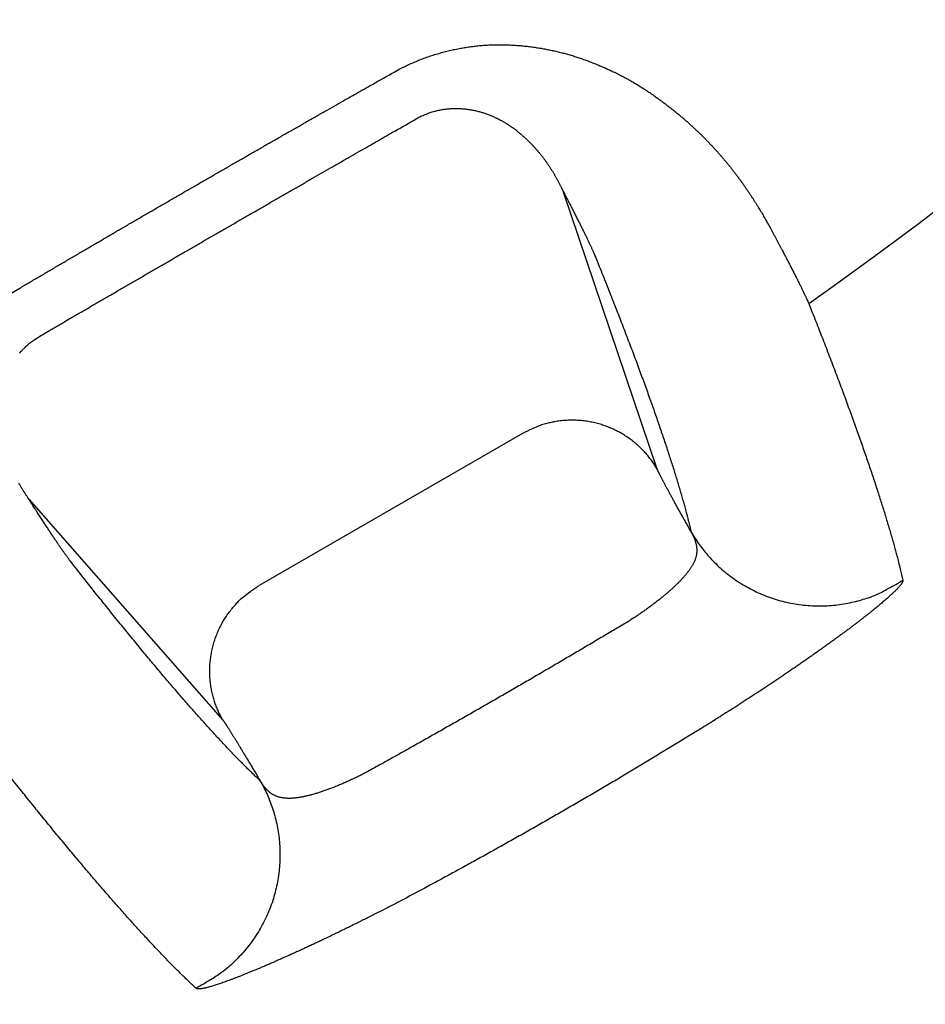
# Model space of a CAD drawing. Units: millimetres. Extents: x -892 to -2, y 12 to 630.
# Drawn here: x -668 to -666, y 263 to 265 of the extents above; entities that cross this region are included whole.
import ezdxf

# ---------------------------------------------------------------- set-up
doc = ezdxf.new("R2010")
doc.units = ezdxf.units.MM
doc.header["$LTSCALE"] = 3
doc.layers.get('0').update_dxf_attribs({"lineweight": 25})
doc.layers.add('1', color=4, linetype='Continuous', lineweight=15)
doc.styles.get("Standard").update_dxf_attribs({"font": 'simplex.shx', "bigfont": 'extfont.shx'})
doc.dimstyles.new('FURUNO$0', dxfattribs={"dimtxt": 2.5, "dimasz": 2, "dimexe": 1, "dimexo": 1, "dimgap": 1.25, "dimtad": 3, "dimdec": 4, "dimdsep": 46, "dimtxsty": 'Standard', "dimblk": 'OPEN30', "dimcen": 0, "dimclrd": 4, "dimclre": 4, "dimclrt": 4, "dimadec": 4, "dimazin": 2, "dimtm": 1e-09, "dimtfac": 0.8, "dimtdec": 4, "dimtmove": 0, "dimatfit": 0, "dimldrblk": 'OPEN30', "dimfxl": 0, "dimtvp": 1, "dimtolj": 1, "dimtzin": 0, "dimarcsym": 0})

# ---------------------------------------------------------------- blocks, each defined once
blk = doc.blocks.new('_Open30')
at = {"color": 0, "lineweight": -2}
for p, q in [((-1, 0.26795), (0, 0)), ((0, 0), (-1, -0.26795)), ((0, 0), (-1, 0))]:
    blk.add_line(p, q, dxfattribs=at)
blk = doc.blocks.new('*D19')
at = {"layer": '1', "color": 4, "lineweight": -2}
for p, q in [((-842.9979, 261.1888), (-842.9979, 328.5)), ((-550.0011, 261.3534), (-550.0011, 328.5)), ((-836.9979, 325.5), (-556.0011, 325.5))]:
    blk.add_line(p, q, dxfattribs=at)
at = {"layer": 'Defpoints', "color": 0}
for p in [(-550.0011, 325.5), (-550.0011, 258.3534), (-842.9979, 258.1888)]:
    blk.add_point(p, dxfattribs=at)
at = {"layer": '1', "color": 4, "lineweight": -2, "xscale": 6, "yscale": 6, "zscale": 6, "rotation": 180}
blk.add_blockref('_Open30', (-842.9979, 325.5), dxfattribs=at)
at = {"layer": '1', "color": 4, "lineweight": -2, "xscale": 6, "yscale": 6, "zscale": 6}
blk.add_blockref('_Open30', (-550.0011, 325.5), dxfattribs=at)
at = {"layer": '1', "color": 4, "insert": (-696.4995, 333), "char_height": 7.5, "attachment_point": 5}
blk.add_mtext('\\A1;293', dxfattribs=at)

msp = doc.modelspace()

# ---------------------------------------------------------------- linework, layer by layer
for p, q in [((-666.38022, 264.28271), (-666.57107, 264.84601)), ((-666.65302, 264.35527), (-667.18691, 264.04703)), ((-667.65287, 264.22143), (-667.26046, 263.7745))]:
    msp.add_line(p, q)
for points in [[(-666.91302, 265.08745), (-666.90285, 265.093, -0.0069227), (-666.89256, 265.09825, -0.0070155), (-666.88214, 265.10319, -0.0069771), (-666.8716, 265.10785, -0.0068149), (-666.86095, 265.1122, -0.0067123), (-666.85022, 265.11627, -0.0066288), (-666.8394, 265.12003, -0.0065599), (-666.82852, 265.1235, -0.0064799), (-666.81758, 265.12668, -0.0064242), (-666.8066, 265.12957, -0.0063664), (-666.79558, 265.13217, -0.0063307), (-666.78454, 265.13448, -0.006294), (-666.7735, 265.1365, -0.0062766), (-666.76245, 265.13824, -0.0062566), (-666.75142, 265.13969, -0.0062675), (-666.74042, 265.14085, -0.0062928), (-666.72945, 265.14173, -0.0062704), (-666.71853, 265.14234, -0.0061618), (-666.70767, 265.14267, -0.0060477), (-666.69686, 265.14274, -0.0058713), (-666.68612, 265.14256, -0.0057335), (-666.67545, 265.14214, -0.0055769), (-666.66485, 265.14148, -0.005445), (-666.65434, 265.14061, -0.0052814), (-666.64392, 265.13952, -0.0051662), (-666.6336, 265.13823, -0.0050454), (-666.62337, 265.13673, -0.0049647), (-666.61324, 265.13505, -0.0048793), (-666.60322, 265.13319, -0.0048031), (-666.59331, 265.13115, -0.0046937), (-666.58351, 265.12893, -0.0046544), (-666.57382, 265.12656, -0.0046521), (-666.56426, 265.12402, -0.0046877), (-666.55481, 265.12132, -0.0047459), (-666.54549, 265.11846, -0.004861), (-666.5363, 265.11544, -0.0050398), (-666.52723, 265.11225, -0.0048941), (-666.5183, 265.10893, -0.0043524), (-666.50949, 265.10548, -0.0037398), (-666.50079, 265.10195, -0.0028736), (-666.49222, 265.09836, -0.0026965), (-666.48375, 265.09469, -0.0031661), (-666.47541, 265.09095, -0.0035661), (-666.46719, 265.08711, -0.0039772), (-666.45911, 265.08316, -0.0042733), (-666.45115, 265.0791, -0.0045046), (-666.44333, 265.07493, -0.0045067), (-666.43563, 265.07065, -0.0042538), (-666.42807, 265.06628, -0.004069), (-666.42062, 265.06182, -0.003885), (-666.41331, 265.05728, -0.0037197), (-666.40611, 265.05267, -0.0035114), (-666.39904, 265.04799, -0.0033364), (-666.39208, 265.04326, -0.0031317), (-666.38524, 265.03849, -0.0029499), (-666.37851, 265.03368, -0.0027269), (-666.37189, 265.02885, -0.0026217), (-666.36538, 265.02399, -0.0025923), (-666.35899, 265.0191, -0.0025835), (-666.35269, 265.0142, -0.0025773), (-666.34651, 265.00927, -0.0025752), (-666.34043, 265.00433, -0.0025609), (-666.33446, 264.99937, -0.002555), (-666.32859, 264.99439, -0.0025405), (-666.32282, 264.98939, -0.0025335), (-666.31716, 264.98438, -0.0025169), (-666.31159, 264.97936, -0.0025081), (-666.30612, 264.97432, -0.0024898), (-666.30075, 264.96928, -0.0024794), (-666.29548, 264.96423, -0.0024594), (-666.2903, 264.95917, -0.0024473), (-666.28521, 264.9541, -0.0024256), (-666.28022, 264.94903, -0.0024119), (-666.27532, 264.94395, -0.0023885), (-666.27051, 264.93887, -0.0023733), (-666.26579, 264.93379, -0.0023482), (-666.26116, 264.92872, -0.0023314), (-666.25662, 264.92364, -0.0023047), (-666.25216, 264.91856, -0.0022864), (-666.24778, 264.91349, -0.0022581), (-666.2435, 264.90843, -0.0022383), (-666.23929, 264.90337, -0.0022085), (-666.23516, 264.89831, -0.0021872), (-666.23112, 264.89327, -0.0021557), (-666.22715, 264.88824, -0.002133), (-666.22327, 264.88322, -0.0021), (-666.21946, 264.87821, -0.0020757), (-666.21572, 264.87322, -0.0020411), (-666.21206, 264.86825, -0.0020155), (-666.20847, 264.86329, -0.0019795), (-666.20496, 264.85834, -0.0019521), (-666.20152, 264.85342, -0.0019137), (-666.19814, 264.84852, -0.0018859), (-666.19484, 264.84364, -0.0018488), (-666.1916, 264.83879, -0.0018153), (-666.18843, 264.83395, -0.0017664), (-666.18533, 264.82915, -0.0017456), (-666.18229, 264.82437, -0.0017286), (-666.17931, 264.81961, -0.0016579), (-666.1764, 264.8149, -0.0015303), (-666.17356, 264.81025, -0.0016165), (-666.17075, 264.80556, -0.0018144), (-666.16794, 264.8008, -0.0014083), (-666.16534, 264.79635, -0.0006193), (-666.16301, 264.79235, -0.0017897), (-666.16015, 264.78729, -0.0028731), (-666.15589, 264.77962, -0.0014415), (-666.15041, 264.76964, -0.0007974)], [(-667.69098, 264.63832), (-667.67165, 264.64972, -0.0001203), (-667.65231, 264.66112, -0.0001203), (-667.63296, 264.67251, -0.0001203), (-667.6136, 264.68389, -0.0001203), (-667.59424, 264.69527, -0.0001203), (-667.57488, 264.70663, -0.0001203), (-667.5555, 264.71798, -0.0001203), (-667.53612, 264.72933, -0.0001203), (-667.51674, 264.74067, -0.0001203), (-667.49734, 264.75199, -0.0001203), (-667.47794, 264.76331, -0.0001203), (-667.45854, 264.77462, -0.0001203), (-667.43913, 264.78592, -0.0001203), (-667.41971, 264.79721, -0.0001204), (-667.40029, 264.80849, -0.0001204), (-667.38086, 264.81977, -0.0001204), (-667.36143, 264.83103, -0.0001204), (-667.34199, 264.84228, -0.0001204), (-667.32255, 264.85353, -0.0001204), (-667.3031, 264.86477, -0.0001205), (-667.28364, 264.87599, -0.0001205), (-667.26418, 264.88721, -0.0001204), (-667.24471, 264.89842, -0.0001205), (-667.22524, 264.90961, -0.0001208), (-667.20576, 264.9208, -0.0001205), (-667.18628, 264.93198, -0.0001198), (-667.1668, 264.94314, -0.0001208), (-667.1473, 264.95431, -0.0001233), (-667.12776, 264.96548, -0.0001198), (-667.1083, 264.9766, -0.0001119), (-667.08895, 264.98764, -0.0001236), (-667.06928, 264.99885, -0.0001473), (-667.04915, 265.01031, -0.0001119), (-667.03024, 265.02106, -0.0000384), (-667.01315, 265.03077, -0.0001579), (-666.99119, 265.04323, -0.0002718), (-666.95735, 265.06238, -0.0001329), (-666.91302, 265.08745, -0.0000704)], [(-666.86895, 264.99248), (-666.86498, 264.99466, -0.0069907), (-666.86095, 264.99672, -0.0070953), (-666.85688, 264.99866, -0.0070736), (-666.85277, 265.00049, -0.0069317), (-666.84861, 265.00219, -0.0068474), (-666.84443, 265.00377, -0.0067807), (-666.84022, 265.00523, -0.0067281), (-666.83598, 265.00658, -0.0066642), (-666.83172, 265.0078, -0.0066239), (-666.82745, 265.00891, -0.0065811), (-666.82317, 265.00991, -0.00656), (-666.81888, 265.01078, -0.0065375), (-666.81459, 265.01154, -0.0065339), (-666.81031, 265.01218, -0.0065276), (-666.80603, 265.01271, -0.0065517), (-666.80176, 265.01312, -0.0065906), (-666.79751, 265.01342, -0.0065798), (-666.79328, 265.0136, -0.0064806), (-666.78907, 265.01368, -0.0063744), (-666.78488, 265.01365, -0.0062042), (-666.78072, 265.01351, -0.0060716), (-666.77659, 265.01328, -0.0059199), (-666.77249, 265.01295, -0.0057922), (-666.76843, 265.01253, -0.005633), (-666.7644, 265.01202, -0.0055199), (-666.76041, 265.01143, -0.0053992), (-666.75645, 265.01075, -0.0053171), (-666.75254, 265.01, -0.0052287), (-666.74866, 265.00917, -0.0051489), (-666.74483, 265.00827, -0.0050356), (-666.74105, 265.00729, -0.0049941), (-666.7373, 265.00625, -0.0049918), (-666.73361, 265.00514, -0.0050275), (-666.72996, 265.00396, -0.0050871), (-666.72636, 265.00272, -0.0052036), (-666.72281, 265.00141, -0.0053858), (-666.71931, 265.00002, -0.0052298), (-666.71585, 264.99858, -0.0046669), (-666.71245, 264.99709, -0.0040321), (-666.70909, 264.99556, -0.0031407), (-666.70578, 264.994, -0.0029574), (-666.70251, 264.99241, -0.0034344), (-666.69928, 264.99079, -0.0038369), (-666.6961, 264.98912, -0.0042485), (-666.69298, 264.98741, -0.0045391), (-666.6899, 264.98565, -0.0047623), (-666.68687, 264.98384, -0.0047509), (-666.68389, 264.98198, -0.0044835), (-666.68097, 264.98008, -0.0042852), (-666.67808, 264.97815, -0.0040897), (-666.67525, 264.97618, -0.0039132), (-666.67246, 264.97417, -0.0036958), (-666.66972, 264.97214, -0.0035122), (-666.66703, 264.97009, -0.003301), (-666.66437, 264.96801, -0.0031133), (-666.66176, 264.96591, -0.0028871), (-666.65919, 264.9638, -0.0027766), (-666.65667, 264.96168, -0.0027401), (-666.65418, 264.95954, -0.0027234), (-666.65173, 264.95739, -0.0027092), (-666.64933, 264.95523, -0.0026986), (-666.64696, 264.95306, -0.0026765), (-666.64464, 264.95088, -0.0026621), (-666.64235, 264.94869, -0.0026397), (-666.6401, 264.94649, -0.002624), (-666.63788, 264.94428, -0.0025994), (-666.63571, 264.94206, -0.002582), (-666.63357, 264.93983, -0.0025558), (-666.63147, 264.9376, -0.0025368), (-666.6294, 264.93535, -0.002509), (-666.62737, 264.93311, -0.0024884), (-666.62537, 264.93085, -0.0024591), (-666.62341, 264.92859, -0.002437), (-666.62148, 264.92633, -0.0024062), (-666.61959, 264.92406, -0.0023828), (-666.61773, 264.92179, -0.0023506), (-666.6159, 264.91951, -0.0023259), (-666.61411, 264.91724, -0.0022924), (-666.61234, 264.91496, -0.0022664), (-666.61061, 264.91267, -0.0022317), (-666.60891, 264.91039, -0.0022045), (-666.60724, 264.90811, -0.0021686), (-666.6056, 264.90582, -0.0021403), (-666.60399, 264.90354, -0.0021032), (-666.60241, 264.90126, -0.0020739), (-666.60086, 264.89897, -0.0020357), (-666.59933, 264.8967, -0.0020053), (-666.59783, 264.89442, -0.0019661), (-666.59637, 264.89214, -0.0019347), (-666.59492, 264.88987, -0.0018947), (-666.59351, 264.88761, -0.001862), (-666.59212, 264.88535, -0.0018201), (-666.59075, 264.88309, -0.0017876), (-666.58941, 264.88084, -0.0017476), (-666.5881, 264.8786, -0.00171), (-666.58681, 264.87636, -0.0016592), (-666.58554, 264.87413, -0.0016345), (-666.5843, 264.8719, -0.0016147), (-666.58308, 264.86969, -0.0015426), (-666.58188, 264.86748, -0.0014188), (-666.58072, 264.8653, -0.0014967), (-666.57955, 264.8631, -0.0016786), (-666.57839, 264.86086, -0.0012936), (-666.57731, 264.85876, -0.0005581), (-666.57634, 264.85687, -0.0016468), (-666.57515, 264.85446, -0.0026337), (-666.57336, 264.8508, -0.0013073), (-666.57105, 264.84603, -0.0007179)], [(-667.63083, 264.5526), (-667.61183, 264.56367, -0.0000485), (-667.59284, 264.57473, -0.0000485), (-667.57383, 264.58578, -0.0000485), (-667.55483, 264.59684, -0.0000485), (-667.53581, 264.60789, -0.0000484), (-667.5168, 264.61894, -0.0000484), (-667.49778, 264.62999, -0.0000484), (-667.47876, 264.64103, -0.0000484), (-667.45974, 264.65207, -0.0000484), (-667.44071, 264.66311, -0.0000483), (-667.42168, 264.67414, -0.0000483), (-667.40265, 264.68517, -0.0000483), (-667.38361, 264.6962, -0.0000483), (-667.36458, 264.70722, -0.0000483), (-667.34554, 264.71824, -0.0000483), (-667.32649, 264.72926, -0.0000483), (-667.30745, 264.74028, -0.0000482), (-667.2884, 264.75129, -0.0000482), (-667.26935, 264.76229, -0.0000482), (-667.2503, 264.77329, -0.0000482), (-667.23124, 264.78429, -0.0000482), (-667.21219, 264.79529, -0.0000482), (-667.19313, 264.80628, -0.0000482), (-667.17407, 264.81727, -0.0000483), (-667.155, 264.82825, -0.0000481), (-667.13594, 264.83923, -0.0000478), (-667.11689, 264.8502, -0.0000483), (-667.09781, 264.86117, -0.0000492), (-667.07871, 264.87216, -0.0000478), (-667.05968, 264.8831, -0.0000447), (-667.04076, 264.89397, -0.0000493), (-667.02154, 264.90502, -0.0000587), (-667.00186, 264.91631, -0.0000446), (-666.98339, 264.92691, -0.0000153), (-666.9667, 264.93649, -0.0000629), (-666.94525, 264.94879, -0.0001082), (-666.91221, 264.96771, -0.0000529), (-666.86895, 264.99248, -0.0000281)], [(-666.57105, 264.84603), (-666.56848, 264.8411, -0.0002004), (-666.56595, 264.83624, -0.0002071), (-666.56347, 264.83147, -0.0002143), (-666.56104, 264.82677, -0.0002215), (-666.55865, 264.82215, -0.0002295), (-666.55631, 264.81762, -0.0002376), (-666.55402, 264.81316, -0.0002466), (-666.55177, 264.80878, -0.0002556), (-666.54957, 264.80448, -0.0002657), (-666.54742, 264.80027, -0.000276), (-666.54531, 264.79613, -0.0002873), (-666.54326, 264.79207, -0.0002989), (-666.54124, 264.7881, -0.0003118), (-666.53928, 264.7842, -0.0003251), (-666.53736, 264.78039, -0.0003398), (-666.53549, 264.77666, -0.0003549), (-666.53367, 264.77301, -0.0003719), (-666.53189, 264.76944, -0.0003893), (-666.53017, 264.76595, -0.0004089), (-666.52849, 264.76254, -0.0004292), (-666.52685, 264.75922, -0.0004519), (-666.52527, 264.75598, -0.0004754), (-666.52373, 264.75282, -0.0005025), (-666.52225, 264.74974, -0.0005314), (-666.52081, 264.74675, -0.0005619), (-666.51941, 264.74383, -0.0005914), (-666.51807, 264.74101, -0.0006344), (-666.51677, 264.73826, -0.0006888), (-666.51552, 264.73559, -0.0007156), (-666.51433, 264.73302, -0.0007115), (-666.51318, 264.73053, -0.0008402), (-666.51207, 264.72811, -0.001085), (-666.511, 264.72572, -0.0008981), (-666.51002, 264.72353, -0.0003217), (-666.50915, 264.7216, -0.0013892), (-666.50815, 264.7193, -0.0028181), (-666.50676, 264.716, -0.0016091), (-666.50502, 264.71184, -0.000919)], [(-666.15041, 264.76964), (-666.14742, 264.76409, -0.000186), (-666.14449, 264.75862, -0.0001922), (-666.1416, 264.75324, -0.0001989), (-666.13878, 264.74795, -0.0002055), (-666.136, 264.74276, -0.0002129), (-666.13328, 264.73765, -0.0002204), (-666.13061, 264.73263, -0.0002287), (-666.128, 264.7277, -0.0002371), (-666.12544, 264.72286, -0.0002464), (-666.12293, 264.71812, -0.0002558), (-666.12048, 264.71346, -0.0002663), (-666.11808, 264.70889, -0.0002771), (-666.11574, 264.70442, -0.000289), (-666.11345, 264.70003, -0.0003012), (-666.11122, 264.69574, -0.0003148), (-666.10904, 264.69154, -0.0003288), (-666.10692, 264.68743, -0.0003445), (-666.10484, 264.68342, -0.0003607), (-666.10283, 264.67949, -0.0003788), (-666.10087, 264.67566, -0.0003976), (-666.09897, 264.67192, -0.0004187), (-666.09711, 264.66827, -0.0004404), (-666.09532, 264.66472, -0.0004655), (-666.09358, 264.66126, -0.0004924), (-666.0919, 264.65789, -0.0005206), (-666.09027, 264.65462, -0.0005481), (-666.0887, 264.65144, -0.000588), (-666.08718, 264.64835, -0.0006385), (-666.08572, 264.64536, -0.0006635), (-666.08431, 264.64246, -0.0006599), (-666.08297, 264.63968, -0.0007794), (-666.08167, 264.63695, -0.0010069), (-666.08041, 264.63427, -0.0008339), (-666.07926, 264.63182, -0.0002988), (-666.07824, 264.62964, -0.0012903), (-666.07706, 264.62706, -0.0026202), (-666.07542, 264.62337, -0.0014978), (-666.07336, 264.61871, -0.000856)], [(-666.50502, 264.71184), (-666.49769, 264.69363, -0.0004586), (-666.49048, 264.67564, -0.0004703), (-666.4834, 264.65787, -0.000483), (-666.47645, 264.64032, -0.0004957), (-666.46963, 264.62299, -0.0005094), (-666.46293, 264.60587, -0.0005231), (-666.45637, 264.58899, -0.000538), (-666.44993, 264.57231, -0.0005529), (-666.44361, 264.55587, -0.0005691), (-666.43743, 264.53963, -0.0005853), (-666.43137, 264.52363, -0.0006029), (-666.42544, 264.50784, -0.0006206), (-666.41964, 264.49227, -0.0006398), (-666.41397, 264.47692, -0.0006591), (-666.40842, 264.46179, -0.0006802), (-666.403, 264.44688, -0.0007014), (-666.39771, 264.43219, -0.0007245), (-666.39255, 264.41772, -0.0007477), (-666.38751, 264.40348, -0.0007732), (-666.38261, 264.38945, -0.000799), (-666.37783, 264.37564, -0.000827), (-666.37317, 264.36205, -0.0008549), (-666.36865, 264.34869, -0.0008866), (-666.36425, 264.33554, -0.0009198), (-666.35998, 264.32261, -0.0009522), (-666.35584, 264.30991, -0.0009811), (-666.35183, 264.29743, -0.0010281), (-666.34794, 264.28516, -0.0010895), (-666.34418, 264.27309, -0.0011022), (-666.34055, 264.26129, -0.0010683), (-666.33707, 264.24976, -0.0012263), (-666.33367, 264.2383, -0.0015299), (-666.33035, 264.22683, -0.0012198), (-666.3273, 264.2162, -0.00043), (-666.32461, 264.20669, -0.0018088), (-666.32144, 264.19497, -0.0033958), (-666.31694, 264.17757, -0.0017981), (-666.31126, 264.15517, -0.0009894)], [(-666.07336, 264.61871), (-666.0661, 264.60037, -0.0004655), (-666.05897, 264.58225, -0.0004774), (-666.05197, 264.56436, -0.0004903), (-666.04509, 264.54668, -0.0005033), (-666.03834, 264.52923, -0.0005174), (-666.03172, 264.512, -0.0005314), (-666.02522, 264.49499, -0.0005467), (-666.01885, 264.4782, -0.0005619), (-666.01261, 264.46164, -0.0005785), (-666.0065, 264.44529, -0.0005951), (-666.00051, 264.42917, -0.0006131), (-665.99465, 264.41326, -0.0006312), (-665.98893, 264.39759, -0.0006509), (-665.98332, 264.38212, -0.0006707), (-665.97785, 264.36689, -0.0006922), (-665.9725, 264.35187, -0.0007139), (-665.96728, 264.33708, -0.0007376), (-665.96218, 264.3225, -0.0007614), (-665.95722, 264.30815, -0.0007874), (-665.95238, 264.29402, -0.0008138), (-665.94767, 264.28011, -0.0008424), (-665.94308, 264.26642, -0.000871), (-665.93863, 264.25296, -0.0009034), (-665.9343, 264.23971, -0.0009373), (-665.9301, 264.22669, -0.0009703), (-665.92602, 264.21389, -0.0009999), (-665.92208, 264.20132, -0.0010478), (-665.91826, 264.18895, -0.0011105), (-665.91457, 264.1768, -0.0011235), (-665.91101, 264.1649, -0.0010889), (-665.90759, 264.15329, -0.0012501), (-665.90426, 264.14173, -0.0015598), (-665.90101, 264.13018, -0.0012434), (-665.89803, 264.11945, -0.0004379), (-665.8954, 264.10987, -0.0018441), (-665.89231, 264.09806, -0.0034616), (-665.88792, 264.08052, -0.0018324), (-665.8824, 264.05793, -0.001008)], [(-667.67234, 264.51767, -0.0074672), (-667.66884, 264.52166, -0.0082563), (-667.66512, 264.5256, -0.009931), (-667.66115, 264.52951, -0.0074638), (-667.65733, 264.53312, -0.0023329), (-667.65381, 264.53634, -0.0107885), (-667.64899, 264.54017, -0.0190481), (-667.64122, 264.54566, -0.0092763), (-667.63083, 264.5526, -0.0048418)], [(-666.38023, 264.28268), (-666.38518, 264.29078, 0.0128367), (-666.3906, 264.29875, 0.0121872), (-666.39652, 264.30659, 0.0120028), (-666.40292, 264.31426, 0.0125069), (-666.40982, 264.32171, 0.0127426), (-666.41718, 264.32889, 0.0128945), (-666.42502, 264.33577, 0.0129917), (-666.43329, 264.34231, 0.0131943), (-666.44201, 264.34845, 0.0132989), (-666.45111, 264.35418, 0.013438), (-666.46059, 264.35944, 0.0135045), (-666.4704, 264.36421, 0.0135966), (-666.48051, 264.36845, 0.0136447), (-666.49086, 264.37215, 0.0137087), (-666.50143, 264.37527, 0.0136933), (-666.51215, 264.37781, 0.0136244), (-666.52297, 264.37975, 0.0136925), (-666.53386, 264.38109, 0.0138523), (-666.54478, 264.38182, 0.0134951), (-666.55562, 264.38198, 0.012677), (-666.56632, 264.38158, 0.0136303), (-666.57703, 264.38054, 0.0156586), (-666.58776, 264.37885, 0.01232), (-666.59774, 264.37693, 0.0053652), (-666.60668, 264.3749, 0.0161119), (-666.61746, 264.37133, 0.0269421), (-666.6331, 264.36467, 0.0138031), (-666.65301, 264.35525, 0.0075885)], [(-666.31126, 264.15517), (-666.31365, 264.15941, -0.0000882), (-666.316, 264.1636, -0.0000888), (-666.31832, 264.16774, -0.0000927), (-666.32061, 264.17182, -0.0001004), (-666.32287, 264.17584, -0.0001073), (-666.32509, 264.17981, -0.0001142), (-666.32728, 264.18372, -0.0001212), (-666.32943, 264.18757, -0.0001293), (-666.33154, 264.19136, -0.0001378), (-666.33362, 264.19509, -0.0001475), (-666.33565, 264.19875, -0.0001557), (-666.33765, 264.20234, -0.0001622), (-666.33961, 264.20587, -0.0001682), (-666.34153, 264.20934, -0.000173), (-666.34341, 264.21273, -0.0001789), (-666.34524, 264.21606, -0.0001852), (-666.34704, 264.21931, -0.0001925), (-666.34879, 264.2225, -0.0001998), (-666.3505, 264.22562, -0.0002083), (-666.35217, 264.22866, -0.000217), (-666.35379, 264.23163, -0.0002272), (-666.35537, 264.23453, -0.0002377), (-666.35691, 264.23736, -0.00025), (-666.3584, 264.24011, -0.0002628), (-666.35985, 264.24278, -0.0002776), (-666.36125, 264.24538, -0.0002934), (-666.36261, 264.2479, -0.0003117), (-666.36392, 264.25034, -0.0003312), (-666.36518, 264.2527, -0.0003541), (-666.3664, 264.25498, -0.0003789), (-666.36757, 264.25718, -0.0004079), (-666.36869, 264.25931, -0.0004393), (-666.36976, 264.26135, -0.0004774), (-666.37079, 264.2633, -0.00052), (-666.37176, 264.26517, -0.0005688), (-666.37269, 264.26696, -0.0006207), (-666.37356, 264.26866, -0.0006942), (-666.37439, 264.27028, -0.0007891), (-666.37517, 264.27181, -0.0008642), (-666.37589, 264.27325, -0.0009061), (-666.37656, 264.2746, -0.0011393), (-666.37718, 264.27587, -0.0015974), (-666.37776, 264.27706, -0.0014526), (-666.37827, 264.27813, -0.000539), (-666.3787, 264.27905, -0.0025212), (-666.37914, 264.28002, -0.0065292), (-666.37965, 264.28124, -0.0049139), (-666.38023, 264.28268, -0.0032794)], [(-667.65286, 264.22142), (-667.65447, 264.22376, -0.0015695), (-667.65607, 264.22613, -0.0015003), (-667.65768, 264.22853, -0.0015076), (-667.65929, 264.23097, -0.0016007), (-667.66089, 264.23344, -0.0016589), (-667.6625, 264.23594, -0.0017085), (-667.6641, 264.23848, -0.0017512), (-667.6657, 264.24105, -0.0018089), (-667.66729, 264.24366, -0.0018528), (-667.66888, 264.24631, -0.0019058), (-667.67046, 264.24899, -0.001947), (-667.67204, 264.2517, -0.0019985), (-667.6736, 264.25446, -0.002038)], [(-667.56972, 264.09715), (-667.57087, 264.09863, -0.0017657), (-667.57207, 264.1002, -0.0015998), (-667.57331, 264.10186, -0.0014497), (-667.57461, 264.10359, -0.0013239), (-667.57595, 264.10542, -0.00121), (-667.57734, 264.10732, -0.0011141), (-667.57878, 264.10932, -0.001026), (-667.58027, 264.11139, -0.0009509), (-667.58181, 264.11355, -0.0008813), (-667.58339, 264.1158, -0.0008215), (-667.58503, 264.11813, -0.0007656), (-667.58671, 264.12054, -0.0007172), (-667.58844, 264.12303, -0.0006717), (-667.59022, 264.12561, -0.000632), (-667.59204, 264.12827, -0.0005944), (-667.59391, 264.13102, -0.0005614), (-667.59583, 264.13384, -0.00053), (-667.5978, 264.13675, -0.0005023), (-667.59981, 264.13975, -0.0004758), (-667.60188, 264.14282, -0.0004524), (-667.60398, 264.14598, -0.0004298), (-667.60614, 264.14922, -0.0004095), (-667.60834, 264.15254, -0.0003904), (-667.61059, 264.15595, -0.0003738), (-667.61289, 264.15943, -0.0003561), (-667.61523, 264.163, -0.0003391), (-667.61762, 264.16665, -0.0003275), (-667.62006, 264.17038, -0.0003207), (-667.62254, 264.1742, -0.0002987), (-667.62507, 264.17808, -0.0002686), (-667.62762, 264.18202, -0.0002856), (-667.63026, 264.18611, -0.0003266), (-667.63302, 264.19039, -0.0002373), (-667.63564, 264.19446, -0.0000792), (-667.63803, 264.19817, -0.0003214), (-667.6412, 264.20313, -0.0005169), (-667.64622, 264.21099, -0.0002382), (-667.65286, 264.22142, -0.0001229)], [(-666.31126, 264.15517), (-666.30982, 264.15241, -0.0055303), (-666.30848, 264.1497, -0.0058736), (-666.30725, 264.14704, -0.0062522), (-666.30612, 264.14443, -0.0066136), (-666.3051, 264.14187, -0.0070019), (-666.30417, 264.13936, -0.007381), (-666.30335, 264.13688, -0.0077812), (-666.30263, 264.13445, -0.0081531), (-666.302, 264.13206, -0.0085385), (-666.30147, 264.1297, -0.0088845), (-666.30104, 264.12738, -0.0092316), (-666.3007, 264.12509, -0.0095223), (-666.30046, 264.12283, -0.0098001), (-666.30031, 264.1206, -0.0100069), (-666.30025, 264.1184, -0.0101868), (-666.30028, 264.11622, -0.0102842), (-666.3004, 264.11407, -0.0103442), (-666.30061, 264.11193, -0.0103169), (-666.3009, 264.10981, -0.010248), (-666.30128, 264.10771, -0.0100951), (-666.30175, 264.10563, -0.0099036), (-666.3023, 264.10355, -0.0096385), (-666.30293, 264.10149, -0.0093442), (-666.30364, 264.09944, -0.0089914), (-666.30444, 264.09739, -0.0086225), (-666.30531, 264.09534, -0.0082113), (-666.30626, 264.0933, -0.0077979), (-666.30729, 264.09125, -0.0073569), (-666.30839, 264.08921, -0.006926), (-666.30957, 264.08716, -0.0064784), (-666.31082, 264.0851, -0.006052), (-666.31214, 264.08304, -0.0056184), (-666.31354, 264.08096, -0.0052074), (-666.31501, 264.07888, -0.0047877), (-666.31654, 264.07677, -0.0044161), (-666.31814, 264.07465, -0.0040624), (-666.31981, 264.07252, -0.0036748), (-666.32155, 264.07036, -0.0032111), (-666.32335, 264.06818, -0.0030739), (-666.32521, 264.06597, -0.0032618), (-666.32714, 264.06376, -0.0033108), (-666.32913, 264.06153, -0.003278), (-666.33118, 264.05929, -0.0031686), (-666.33329, 264.05704, -0.0029909), (-666.33546, 264.05479, -0.0028464), (-666.33768, 264.05252, -0.0027276), (-666.33997, 264.05025, -0.002613), (-666.34231, 264.04797, -0.0024987), (-666.3447, 264.04568, -0.0023947), (-666.34715, 264.04339, -0.0022959), (-666.34964, 264.04109, -0.0022047), (-666.35219, 264.03878, -0.0021163), (-666.35479, 264.03647, -0.0020353), (-666.35743, 264.03415, -0.0019567), (-666.36012, 264.03183, -0.0018847), (-666.36285, 264.02951, -0.0018144), (-666.36563, 264.02718, -0.0017501), (-666.36845, 264.02485, -0.0016872), (-666.37132, 264.02252, -0.0016297), (-666.37422, 264.02019, -0.0015731), (-666.37716, 264.01785, -0.0015328), (-666.38014, 264.01552, -0.001507), (-666.38316, 264.01318, -0.0014777), (-666.38621, 264.01085, -0.0014449), (-666.3893, 264.00852, -0.0014109), (-666.39241, 264.00619, -0.0013752), (-666.39556, 264.00387, -0.0013612), (-666.39874, 264.00155, -0.001363), (-666.40195, 263.99923, -0.0013044), (-666.40518, 263.99693, -0.0012025), (-666.40841, 263.99464, -0.0013059), (-666.41172, 263.99233, -0.0015305), (-666.41512, 263.98998, -0.0011534), (-666.41834, 263.98778, -0.000404), (-666.42126, 263.98579, -0.0015972), (-666.42504, 263.98327, -0.0027111), (-666.43091, 263.97943, -0.0013194), (-666.43862, 263.97442, -0.0006986)], [(-666.31126, 264.15517), (-666.30353, 264.14253, 0.0134082), (-666.29502, 264.13009, 0.012663), (-666.28569, 264.11785, 0.0124558), (-666.27558, 264.10588, 0.0130327), (-666.26464, 264.09427, 0.0133026), (-666.25293, 264.08309, 0.0134815), (-666.24044, 264.07242, 0.0135967), (-666.22723, 264.06231, 0.0138338), (-666.21329, 264.05286, 0.0139576), (-666.19872, 264.04411, 0.0141232), (-666.18353, 264.03615, 0.0142044), (-666.16781, 264.02902, 0.0143167), (-666.15162, 264.02278, 0.0143756), (-666.13504, 264.01746, 0.014452), (-666.11815, 264.01312, 0.0144418), (-666.10103, 264.00975, 0.0143744), (-666.08378, 264.0074, 0.0144453), (-666.06647, 264.00604, 0.0146053), (-666.04918, 264.00571, 0.014235), (-666.03206, 264.00632, 0.01338), (-666.01522, 264.00786, 0.0143546), (-665.99846, 264.01043, 0.0164343), (-665.98175, 264.01409, 0.0129749), (-665.96626, 264.01808, 0.0057556), (-665.95244, 264.02216, 0.0168493), (-665.93596, 264.02887, 0.0280912), (-665.91232, 264.04099, 0.0144596), (-665.8824, 264.05793, 0.0079806)], [(-667.18449, 263.65103), (-667.19164, 263.65788, -0.0017999), (-667.19892, 263.66494, -0.0017158), (-667.20633, 263.67223, -0.0016341), (-667.21386, 263.67974, -0.0015609), (-667.22153, 263.68747, -0.0014897), (-667.22932, 263.69542, -0.0014257), (-667.23723, 263.7036, -0.0013633), (-667.24528, 263.71199, -0.001307), (-667.25345, 263.72061, -0.001252), (-667.26174, 263.72944, -0.0012023), (-667.27017, 263.7385, -0.0011536), (-667.27872, 263.74777, -0.0011095), (-667.2874, 263.75727, -0.0010662), (-667.2962, 263.76699, -0.0010269), (-667.30514, 263.77693, -0.0009882), (-667.3142, 263.78709, -0.0009531), (-667.32339, 263.79747, -0.0009184), (-667.3327, 263.80807, -0.0008868), (-667.34214, 263.8189, -0.0008557), (-667.35171, 263.82994, -0.0008273), (-667.3614, 263.8412, -0.000799), (-667.37122, 263.85269, -0.0007729), (-667.38117, 263.86439, -0.000748), (-667.39125, 263.87632, -0.0007259), (-667.40145, 263.88847, -0.0007009), (-667.41178, 263.90083, -0.0006756), (-667.42223, 263.91342, -0.0006604), (-667.43282, 263.92623, -0.0006538), (-667.44356, 263.93929, -0.0006158), (-667.45437, 263.95251, -0.0005592), (-667.46524, 263.96586, -0.0006), (-667.47642, 263.97967, -0.0006928), (-667.48802, 263.99407, -0.0005089), (-667.49899, 264.00772, -0.0001718), (-667.50896, 264.02017, -0.000695), (-667.52206, 264.03665, -0.0011341), (-667.5426, 264.06268, -0.0005297), (-667.56972, 264.09715, -0.000275)], [(-667.26043, 263.77449), (-667.26497, 263.78283, -0.0128363), (-667.26916, 263.79151, -0.0121866), (-667.27299, 263.80056, -0.0120019), (-667.27644, 263.80994, -0.0125057), (-667.27944, 263.81963, -0.0127411), (-667.28198, 263.8296, -0.0128927), (-667.28402, 263.83983, -0.0129896), (-667.28554, 263.85027, -0.0131919), (-667.28651, 263.86089, -0.0132963), (-667.28691, 263.87164, -0.0134352), (-667.28673, 263.88248, -0.0135015), (-667.28596, 263.89336, -0.0135935), (-667.28458, 263.90423, -0.0136415), (-667.2826, 263.91505, -0.0137054), (-667.28002, 263.92576, -0.01369), (-667.27687, 263.93632, -0.0136211), (-667.27313, 263.94666, -0.0136893), (-667.26885, 263.95677, -0.0138491), (-667.26403, 263.96659, -0.0134922), (-667.25875, 263.97606, -0.0126744), (-667.25305, 263.98513, -0.0136278), (-667.2468, 263.99389, -0.0156559), (-667.23997, 264.00234, -0.0123182), (-667.23331, 264.01002, -0.0053645), (-667.22709, 264.01675, -0.0161099), (-667.21861, 264.0243, -0.0269399), (-667.20503, 264.03452, -0.0138026), (-667.18691, 264.04706, -0.0075884)], [(-665.8824, 264.05793), (-665.88233, 264.05727, -0.05723), (-665.88239, 264.05652, -0.0438842), (-665.88261, 264.05567, -0.0325677), (-665.88296, 264.05472, -0.0247), (-665.88346, 264.05367, -0.0188681), (-665.8841, 264.05253, -0.0148829), (-665.88488, 264.0513, -0.0118744), (-665.88581, 264.04997, -0.0097523), (-665.88688, 264.04854, -0.0080775), (-665.8881, 264.04702, -0.0068473), (-665.88946, 264.04541, -0.005838), (-665.89096, 264.0437, -0.0050729), (-665.89261, 264.0419, -0.0044239), (-665.8944, 264.04, -0.0039193), (-665.89634, 264.03801, -0.0034796), (-665.89842, 264.03593, -0.0031309), (-665.90065, 264.03376, -0.00282), (-665.90302, 264.03149, -0.0025698), (-665.90554, 264.02913, -0.0023422), (-665.90821, 264.02668, -0.002157), (-665.91102, 264.02414, -0.0019856), (-665.91398, 264.02151, -0.0018448), (-665.91708, 264.01878, -0.0017125), (-665.92033, 264.01597, -0.0016032), (-665.92373, 264.01306, -0.001499), (-665.92727, 264.01007, -0.0014125), (-665.93096, 264.00698, -0.0013289), (-665.9348, 264.00381, -0.0012594), (-665.93879, 264.00055, -0.0011913), (-665.94292, 263.9972, -0.0011347), (-665.9472, 263.99376, -0.0010785), (-665.95163, 263.99023, -0.0010317), (-665.95621, 263.98661, -0.0009848), (-665.96093, 263.98291, -0.0009458), (-665.96581, 263.97912, -0.0009062), (-665.97083, 263.97524, -0.0008734), (-665.976, 263.97128, -0.0008396), (-665.98132, 263.96723, -0.0008108), (-665.9868, 263.96309, -0.000783), (-665.99241, 263.95887, -0.0007649), (-665.99817, 263.95457, -0.0007422), (-666.00406, 263.9502, -0.0007202), (-666.01009, 263.94576, -0.000698), (-666.01624, 263.94125, -0.0006789), (-666.02252, 263.93667, -0.0006601), (-666.02892, 263.93202, -0.0006452), (-666.03545, 263.92732, -0.0006301), (-666.04209, 263.92255, -0.0006181), (-666.04885, 263.91773, -0.0006058), (-666.05572, 263.91285, -0.0005964), (-666.0627, 263.90792, -0.0005866), (-666.06979, 263.90293, -0.0005794), (-666.07698, 263.8979, -0.0005715), (-666.08428, 263.89282, -0.0005662), (-666.09168, 263.8877, -0.0005602), (-666.09917, 263.88253, -0.0005566), (-666.10676, 263.87733, -0.0005521), (-666.11444, 263.87208, -0.0005497), (-666.12221, 263.8668, -0.000547), (-666.13006, 263.86149, -0.0005472), (-666.138, 263.85614, -0.0005444), (-666.14602, 263.85077, -0.0005415), (-666.15412, 263.84536, -0.000536), (-666.16229, 263.83994, -0.0005298), (-666.17054, 263.83449, -0.0005222), (-666.17885, 263.82902, -0.0005146), (-666.18722, 263.82354, -0.000515), (-666.19566, 263.81804, -0.0005226), (-666.20417, 263.81252, -0.0005044), (-666.21269, 263.80701, -0.0004687), (-666.22121, 263.80153, -0.0005174), (-666.22992, 263.79595, -0.0006189), (-666.23887, 263.79025, -0.0004665), (-666.24731, 263.78489, -0.0001529), (-666.25495, 263.78004, -0.0006657), (-666.26483, 263.77384, -0.0011563), (-666.28012, 263.76432, -0.0005641), (-666.30017, 263.75187, -0.0002972)], [(-666.43862, 263.97442), (-666.45164, 263.96664, -0.0001947), (-666.46467, 263.95886, -0.0001943), (-666.47771, 263.9511, -0.0001946), (-666.49075, 263.94334, -0.0001958), (-666.5038, 263.9356, -0.0001966), (-666.51685, 263.92787, -0.0001974), (-666.52991, 263.92014, -0.0001981), (-666.54298, 263.91243, -0.000199), (-666.55606, 263.90473, -0.0001998), (-666.56914, 263.89704, -0.0002006), (-666.58223, 263.88935, -0.0002014), (-666.59532, 263.88168, -0.0002023), (-666.60842, 263.87402, -0.000203), (-666.62153, 263.86637, -0.0002039), (-666.63464, 263.85873, -0.0002046), (-666.64776, 263.8511, -0.0002055), (-666.66089, 263.84348, -0.0002063), (-666.67402, 263.83588, -0.0002071), (-666.68716, 263.82828, -0.0002079), (-666.70031, 263.82069, -0.0002088), (-666.71346, 263.81312, -0.0002095), (-666.72662, 263.80555, -0.0002103), (-666.73979, 263.798, -0.0002112), (-666.75296, 263.79046, -0.0002125), (-666.76614, 263.78293, -0.0002127), (-666.77932, 263.77541, -0.0002122), (-666.79251, 263.76791, -0.0002149), (-666.80571, 263.76041, -0.0002202), (-666.81894, 263.75291, -0.0002146), (-666.83213, 263.74545, -0.000201), (-666.84524, 263.73805, -0.000223), (-666.85857, 263.73054, -0.0002675), (-666.87221, 263.72287, -0.0002031), (-666.88503, 263.71568, -0.0000684), (-666.89662, 263.70918, -0.0002892), (-666.91152, 263.70086, -0.0005012), (-666.93449, 263.68808, -0.0002453), (-666.96458, 263.67137, -0.0001298)], [(-667.26043, 263.77449), (-667.26007, 263.77407, -0.0085595), (-667.25966, 263.77355, -0.0060518), (-667.25919, 263.77293, -0.0044269), (-667.25867, 263.77222, -0.0033977), (-667.2581, 263.77141, -0.0026733), (-667.25747, 263.77052, -0.0021779), (-667.25679, 263.76953, -0.0017973), (-667.25606, 263.76845, -0.0015188), (-667.25527, 263.76728, -0.0012944), (-667.25443, 263.76602, -0.0011233), (-667.25355, 263.76467, -0.0009803), (-667.25261, 263.76323, -0.0008677), (-667.25162, 263.76171, -0.000771), (-667.25059, 263.7601, -0.0006932), (-667.2495, 263.7584, -0.0006249), (-667.24837, 263.75662, -0.0005688), (-667.24718, 263.75475, -0.0005188), (-667.24595, 263.7528, -0.0004772), (-667.24468, 263.75077, -0.0004395), (-667.24335, 263.74865, -0.0004078), (-667.24198, 263.74646, -0.0003787), (-667.24057, 263.74418, -0.0003541), (-667.23911, 263.74182, -0.0003311), (-667.2376, 263.73939, -0.0003116), (-667.23605, 263.73687, -0.0002933), (-667.23446, 263.73428, -0.0002776), (-667.23283, 263.73161, -0.0002627), (-667.23115, 263.72887, -0.0002499), (-667.22943, 263.72605, -0.0002377), (-667.22767, 263.72316, -0.0002272), (-667.22586, 263.72019, -0.000217), (-667.22402, 263.71715, -0.0002081), (-667.22213, 263.71404, -0.0001998), (-667.22021, 263.71085, -0.0001928), (-667.21824, 263.7076, -0.0001851), (-667.21624, 263.70427, -0.0001778), (-667.2142, 263.70088, -0.0001733), (-667.21212, 263.69741, -0.0001715), (-667.21, 263.69388, -0.000161), (-667.20785, 263.69029, -0.0001457), (-667.20568, 263.68666, -0.0001466), (-667.20344, 263.6829, -0.0001512), (-667.2011, 263.67898, -0.0001099), (-667.19889, 263.67526, -0.0000495), (-667.19687, 263.67187, -0.000126), (-667.19421, 263.6674, -0.0001751), (-667.19002, 263.66035, -0.0000801), (-667.18449, 263.65103, -0.0000432)], [(-666.30017, 263.75187), (-666.31346, 263.74369, -0.0003617), (-666.32676, 263.73552, -0.0003617), (-666.34008, 263.72738, -0.0003616), (-666.3534, 263.71925, -0.0003615), (-666.36674, 263.71114, -0.0003614), (-666.38009, 263.70306, -0.0003614), (-666.39345, 263.69499, -0.0003613), (-666.40682, 263.68694, -0.0003612), (-666.42021, 263.67891, -0.0003611), (-666.4336, 263.6709, -0.000361), (-666.44701, 263.66291, -0.000361), (-666.46043, 263.65494, -0.0003609), (-666.47386, 263.64699, -0.0003608), (-666.4873, 263.63906, -0.0003607), (-666.50076, 263.63115, -0.0003607), (-666.51422, 263.62325, -0.0003606), (-666.5277, 263.61538, -0.0003605), (-666.54119, 263.60753, -0.0003604), (-666.55469, 263.59969, -0.0003604), (-666.5682, 263.59188, -0.0003604), (-666.58172, 263.58408, -0.0003602), (-666.59525, 263.57631, -0.00036), (-666.6088, 263.56855, -0.0003602), (-666.62235, 263.56082, -0.0003608), (-666.63592, 263.5531, -0.0003598), (-666.6495, 263.5454, -0.0003575), (-666.66308, 263.53773, -0.0003606), (-666.67669, 263.53007, -0.0003678), (-666.69033, 263.52241, -0.0003573), (-666.70392, 263.51481, -0.0003336), (-666.71745, 263.50727, -0.0003681), (-666.7312, 263.49963, -0.0004387), (-666.74529, 263.49184, -0.000333), (-666.75852, 263.48454, -0.0001144), (-666.77049, 263.47794, -0.0004695), (-666.78589, 263.46952, -0.0008076), (-666.80963, 263.4566, -0.0003949), (-666.84075, 263.43972, -0.0002093)], [(-667.31478, 263.23098), (-667.32204, 263.23781, -0.0018246), (-667.32941, 263.24486, -0.0017397), (-667.33692, 263.25214, -0.0016572), (-667.34456, 263.25963, -0.0015832), (-667.35233, 263.26735, -0.0015111), (-667.36022, 263.27528, -0.0014464), (-667.36824, 263.28344, -0.0013832), (-667.37639, 263.29182, -0.0013262), (-667.38467, 263.30042, -0.0012705), (-667.39307, 263.30924, -0.0012202), (-667.40161, 263.31829, -0.0011709), (-667.41027, 263.32755, -0.0011262), (-667.41906, 263.33704, -0.0010823), (-667.42798, 263.34674, -0.0010425), (-667.43703, 263.35668, -0.0010033), (-667.4462, 263.36682, -0.0009676), (-667.45551, 263.3772, -0.0009324), (-667.46494, 263.38778, -0.0009004), (-667.4745, 263.3986, -0.0008688), (-667.48419, 263.40963, -0.00084), (-667.494, 263.42089, -0.0008113), (-667.50395, 263.43236, -0.0007848), (-667.51402, 263.44406, -0.0007595), (-667.52422, 263.45598, -0.0007371), (-667.53455, 263.46812, -0.0007117), (-667.54501, 263.48048, -0.000686), (-667.55559, 263.49305, -0.0006706), (-667.56631, 263.50586, -0.0006638), (-667.57718, 263.51892, -0.0006253), (-667.58812, 263.53213, -0.0005679), (-667.59912, 263.54548, -0.0006092), (-667.61044, 263.55928, -0.0007034), (-667.62218, 263.57368, -0.0005167), (-667.63328, 263.58732, -0.0001745), (-667.64338, 263.59976, -0.0007056), (-667.65663, 263.61624, -0.0011513), (-667.67742, 263.64227, -0.0005378), (-667.70487, 263.67673, -0.0002792)], [(-666.96458, 263.67137), (-666.96865, 263.66917, -0.0019927), (-666.97273, 263.66699, -0.0020162), (-666.97682, 263.66486, -0.0019987), (-666.98093, 263.66275, -0.0019393), (-666.98504, 263.66069, -0.0019004), (-666.98916, 263.65865, -0.0018686), (-666.99329, 263.65666, -0.0018421), (-666.99742, 263.6547, -0.0018108), (-667.00154, 263.65278, -0.0017882), (-667.00566, 263.6509, -0.0017635), (-667.00977, 263.64905, -0.0017472), (-667.01387, 263.64725, -0.0017289), (-667.01795, 263.64548, -0.0017163), (-667.02202, 263.64376, -0.0016988), (-667.02608, 263.64207, -0.0016989), (-667.03011, 263.64043, -0.001708), (-667.03411, 263.63883, -0.0017464), (-667.03809, 263.63727, -0.0018141), (-667.04205, 263.63575, -0.0018799), (-667.04597, 263.63428, -0.0019486), (-667.04986, 263.63286, -0.002021), (-667.05373, 263.63149, -0.0021014), (-667.05756, 263.63016, -0.0021849), (-667.06135, 263.62889, -0.0022762), (-667.06511, 263.62767, -0.0023719), (-667.06882, 263.62649, -0.0024766), (-667.0725, 263.62538, -0.0025869), (-667.07614, 263.62431, -0.0027073), (-667.07973, 263.62331, -0.0028347), (-667.08328, 263.62236, -0.0029736), (-667.08678, 263.62147, -0.0031216), (-667.09024, 263.62063, -0.0032833), (-667.09364, 263.61986, -0.0034547), (-667.09699, 263.61915, -0.0036401), (-667.10029, 263.61851, -0.0038443), (-667.10354, 263.61792, -0.004072), (-667.10672, 263.61741, -0.0043516), (-667.10986, 263.61696, -0.0046963), (-667.11294, 263.61658, -0.0050452), (-667.11596, 263.61627, -0.0054197), (-667.11893, 263.61603, -0.0058026), (-667.12184, 263.61587, -0.0062128), (-667.1247, 263.61579, -0.0066292), (-667.12751, 263.61578, -0.0070692), (-667.13026, 263.61586, -0.0075117), (-667.13296, 263.61601, -0.0079725), (-667.1356, 263.61626, -0.0084283), (-667.1382, 263.61659, -0.0088931), (-667.14074, 263.61701, -0.0093423), (-667.14322, 263.61751, -0.0097895), (-667.14566, 263.61811, -0.0102009), (-667.14804, 263.61881, -0.0105914), (-667.15038, 263.6196, -0.0109425), (-667.15266, 263.62049, -0.0112739), (-667.15489, 263.62148, -0.0114875), (-667.15707, 263.62257, -0.0116118), (-667.1592, 263.62376, -0.0118502), (-667.16129, 263.62507, -0.0121465), (-667.16334, 263.62649, -0.0116295), (-667.16535, 263.62803, -0.0106185), (-667.16732, 263.62967, -0.0114037), (-667.16928, 263.63148, -0.0129708), (-667.17128, 263.6335, -0.0091982), (-667.17313, 263.63547, -0.0030428), (-667.17479, 263.63731, -0.0121168), (-667.17692, 263.64003, -0.0178486), (-667.1802, 263.64467, -0.0075999), (-667.18449, 263.65103, -0.0038053)], [(-667.18449, 263.65103), (-667.1774, 263.63801, -0.0134106), (-667.17089, 263.62442, -0.0126653), (-667.16495, 263.61022, -0.0124581), (-667.15964, 263.59547, -0.0130352), (-667.15505, 263.5802, -0.0133052), (-667.15122, 263.56447, -0.0134841), (-667.14823, 263.54831, -0.0135993), (-667.14608, 263.53181, -0.0138364), (-667.14487, 263.51502, -0.01396), (-667.14458, 263.49802, -0.0141255), (-667.14529, 263.48088, -0.0142066), (-667.14697, 263.4637, -0.0143187), (-667.14967, 263.44656, -0.0143774), (-667.15335, 263.42954, -0.0144535), (-667.15805, 263.41274, -0.0144431), (-667.16368, 263.39624, -0.0143754), (-667.17028, 263.38012, -0.0144459), (-667.17776, 263.36445, -0.0146056), (-667.18613, 263.34931, -0.014235), (-667.19522, 263.33479, -0.0133797), (-667.20497, 263.32098, -0.0143539), (-667.21559, 263.30774, -0.0164332), (-667.22711, 263.29511, -0.0129737), (-667.23832, 263.28368, -0.005755), (-667.24876, 263.27375, -0.0168474), (-667.26282, 263.26283, -0.0280872), (-667.28514, 263.24842, -0.0144572), (-667.31478, 263.23098, -0.0079792)], [(-666.84075, 263.43972), (-666.85123, 263.43408, -0.0005652), (-666.86172, 263.42847, -0.0005682), (-666.87221, 263.4229, -0.0005676), (-666.88269, 263.41735, -0.000564), (-666.89317, 263.41184, -0.0005631), (-666.90363, 263.40637, -0.0005633), (-666.91406, 263.40095, -0.0005647), (-666.92447, 263.39556, -0.0005665), (-666.93484, 263.39023, -0.0005698), (-666.94517, 263.38494, -0.0005738), (-666.95545, 263.37972, -0.0005792), (-666.96569, 263.37454, -0.0005851), (-666.97586, 263.36943, -0.0005931), (-666.98596, 263.36438, -0.0006024), (-666.996, 263.3594, -0.0006114), (-667.00596, 263.35448, -0.0006189), (-667.01583, 263.34964, -0.0006234), (-667.02562, 263.34487, -0.0006217), (-667.03532, 263.34018, -0.0006237), (-667.04492, 263.33556, -0.0006255), (-667.05442, 263.33102, -0.00063), (-667.06381, 263.32656, -0.0006334), (-667.07308, 263.32218, -0.00064), (-667.08225, 263.31789, -0.0006459), (-667.09129, 263.31368, -0.0006551), (-667.1002, 263.30956, -0.0006635), (-667.10898, 263.30553, -0.0006757), (-667.11763, 263.30159, -0.0006873), (-667.12614, 263.29774, -0.000703), (-667.1345, 263.29399, -0.0007184), (-667.14271, 263.29034, -0.0007384), (-667.15076, 263.28678, -0.0007584), (-667.15865, 263.28332, -0.0007836), (-667.16639, 263.27997, -0.0008096), (-667.17394, 263.27672, -0.0008412), (-667.18133, 263.27357, -0.0008734), (-667.18853, 263.27053, -0.0009083), (-667.19555, 263.2676, -0.0009384), (-667.20239, 263.26477, -0.0009764), (-667.20905, 263.26205, -0.0010145), (-667.21551, 263.25945, -0.0010616), (-667.22179, 263.25694, -0.0011091), (-667.22788, 263.25455, -0.0011678), (-667.23377, 263.25227, -0.001228), (-667.23946, 263.25009, -0.0013022), (-667.24497, 263.24803, -0.0013798), (-667.25026, 263.24607, -0.0014752), (-667.25536, 263.24422, -0.0015767), (-667.26025, 263.24249, -0.0017021), (-667.26495, 263.24086, -0.0018383), (-667.26942, 263.23935, -0.0020067), (-667.2737, 263.23794, -0.0021923), (-667.27775, 263.23665, -0.0024282), (-667.2816, 263.23547, -0.0026995), (-667.28522, 263.2344, -0.0030308), (-667.28864, 263.23344, -0.0033975), (-667.29183, 263.2326, -0.0038996), (-667.2948, 263.23186, -0.0045073), (-667.29757, 263.23124, -0.0050788), (-667.30012, 263.23072, -0.0054837), (-667.30246, 263.2303, -0.0070205), (-667.30461, 263.22999, -0.0100083), (-667.30658, 263.22979, -0.0096458), (-667.3083, 263.22966, -0.0041611), (-667.30976, 263.2296, -0.0171129), (-667.31121, 263.22973, -0.046728), (-667.3129, 263.2302, -0.0373542), (-667.31478, 263.23098, -0.0253621)]]:
    msp.add_lwpolyline(points, format="xyb")
msp.add_circle((-672, 273.00003), 12.21776)
for radius, start, end in [(12.96133, 169.21177, 0), (10.26509, 305.26509, 324.73491)]:
    msp.add_arc((-672, 273.00003), radius, start, end)

# ---------------------------------------------------------------- dimensions: what is measured, and where the dimension line sits
at = {"layer": '1'}
dim = msp.add_linear_dim(base=(-550.0011, 325.5), p1=(-842.99795, 258.18875), p2=(-550.0011, 258.35344), dimstyle='FURUNO$0', override={"dimscale": 3, "dimdec": 1}, dxfattribs=at)
dim.commit()
dim.dimension.update_dxf_attribs({"geometry": '*D19', "text_midpoint": (-696.49953, 333)})

doc.saveas('drawing.dxf')
